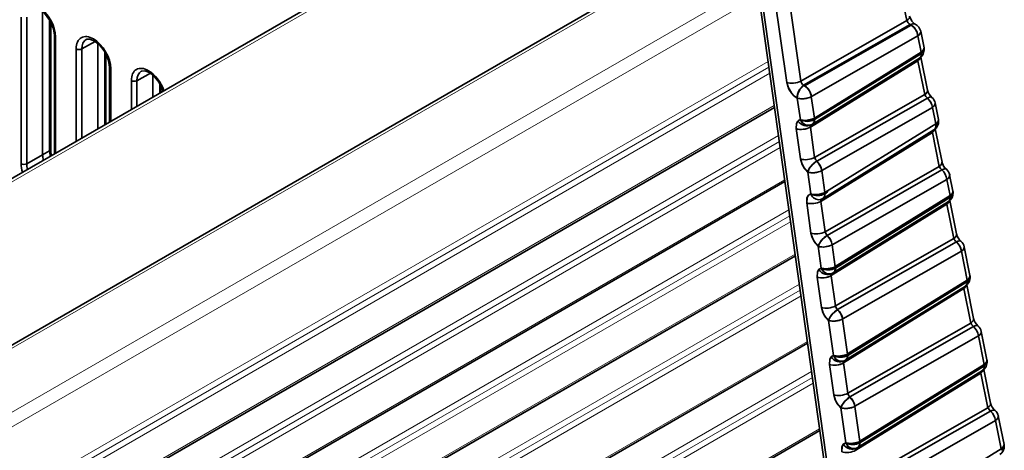
# Model space of a CAD drawing. Extents: x -199 to 2746, y -64 to 1181.
# Drawn here: x 1728 to 1777, y 999 to 1020 of the extents above; entities that cross this region are included whole.
import ezdxf

# ---------------------------------------------------------------- set-up
doc = ezdxf.new("R2010")
doc.units = 0

msp = doc.modelspace()

# ---------------------------------------------------------------- linework, layer by layer
at = {"color": 7, "lineweight": 35}
for p, q in [((1753.242, 1027.463), (1576.021, 925.145)), ((1771.122, 1025.32), (1772.114, 1020.398)), ((1771.122, 1025.32), (1772.114, 1020.398)), ((1761.263, 1023.755), (1251.732, 729.577)), ((1766.091, 1022.432), (1766.801, 1017.369)), ((1766.091, 1022.432), (1766.801, 1017.369)), ((1765.389, 1022.358), (1766.1, 1017.295)), ((1765.389, 1022.358), (1766.1, 1017.295)), ((1764.757, 1021.285), (1772.234, 968.003)), ((1764.899, 1021.15), (1772.376, 967.869)), ((1764.899, 1021.15), (1772.376, 967.869)), ((1727.773, 1013.225), (1727.773, 1020.574)), ((1727.773, 1013.225), (1727.773, 1020.574)), ((1728.054, 1013.224), (1728.054, 1020.573)), ((1728.054, 1013.224), (1728.054, 1020.573)), ((1728.848, 1020.858), (1728.848, 1013.667)), ((1728.848, 1020.858), (1728.848, 1013.667)), ((1729.197, 1013.876), (1729.197, 1020.437)), ((1729.197, 1013.876), (1729.197, 1020.437)), ((1729.253, 1013.956), (1729.253, 1020.336)), ((1766.801, 1017.369), (1772.114, 1020.398)), ((1766.801, 1017.369), (1772.114, 1020.398)), ((1766.948, 1017.158), (1772.282, 1020.2)), ((1766.948, 1017.158), (1772.282, 1020.2)), ((1766.96, 1017.151), (1772.294, 1020.193)), ((1766.96, 1017.151), (1772.294, 1020.193)), ((1766.992, 1017.134), (1772.327, 1020.176)), ((1766.992, 1017.134), (1772.327, 1020.176)), ((1772.294, 1020.193), (1772.282, 1020.2)), ((1772.294, 1020.193), (1772.282, 1020.2)), ((1729.439, 1019.66), (1729.439, 1013.72)), ((1729.497, 1019.578), (1729.497, 1013.754)), ((1729.497, 1019.578), (1729.497, 1013.754)), ((1767.339, 1016.596), (1772.674, 1019.638)), ((1767.339, 1016.596), (1772.674, 1019.638)), ((1772.674, 1019.638), (1772.84, 1018.815)), ((1772.674, 1019.638), (1772.84, 1018.815)), ((1772.81, 1019.863), (1772.975, 1019.04)), ((1730.531, 1014.351), (1730.531, 1018.982)), ((1730.531, 1014.351), (1730.531, 1018.982)), ((1731.486, 1019.356), (1730.811, 1018.98)), ((1731.486, 1019.356), (1730.811, 1018.98)), ((1730.811, 1014.513), (1730.811, 1018.98)), ((1730.811, 1014.513), (1730.811, 1018.98)), ((1731.605, 1019.266), (1731.605, 1014.971)), ((1731.605, 1019.266), (1731.605, 1014.971)), ((1731.955, 1015.173), (1731.955, 1018.845)), ((1731.955, 1015.173), (1731.955, 1018.845)), ((1732.011, 1015.205), (1732.011, 1018.744)), ((1772.748, 1018.516), (1767.4, 1015.212)), ((1772.84, 1018.815), (1767.485, 1015.507)), ((1772.84, 1018.815), (1767.485, 1015.507)), ((1772.846, 1018.742), (1767.498, 1015.437)), ((1772.846, 1018.742), (1767.498, 1015.437)), ((1772.748, 1018.516), (1772.76, 1018.524)), ((1772.817, 1018.568), (1773.15, 1016.914)), ((1772.824, 1018.619), (1772.83, 1018.629)), ((1732.197, 1018.068), (1732.197, 1015.313)), ((1732.255, 1017.986), (1732.255, 1015.346)), ((1732.255, 1017.986), (1732.255, 1015.346)), ((1772.665, 1018.413), (1767.289, 1015.092)), ((1772.665, 1018.413), (1767.289, 1015.092)), ((1772.672, 1018.386), (1767.291, 1015.061)), ((1772.672, 1018.386), (1767.291, 1015.061)), ((1772.672, 1018.386), (1772.665, 1018.413)), ((1772.672, 1018.386), (1772.665, 1018.413)), ((1772.672, 1018.386), (1773.015, 1016.688)), ((1772.672, 1018.386), (1773.015, 1016.688)), ((1734.243, 1017.764), (1733.569, 1017.388)), ((1734.243, 1017.764), (1733.569, 1017.388)), ((1734.363, 1017.674), (1734.363, 1016.563)), ((1734.363, 1017.674), (1734.363, 1016.563)), ((1733.289, 1015.943), (1733.289, 1017.39)), ((1733.289, 1015.943), (1733.289, 1017.39)), ((1733.569, 1016.105), (1733.569, 1017.388)), ((1733.569, 1016.105), (1733.569, 1017.388)), ((1734.713, 1016.765), (1734.713, 1017.253)), ((1734.713, 1016.765), (1734.713, 1017.253)), ((1734.769, 1016.798), (1734.769, 1017.152)), ((1766.96, 1017.151), (1766.948, 1017.158)), ((1766.96, 1017.151), (1766.948, 1017.158)), ((1766.631, 1016.518), (1766.784, 1015.433)), ((1766.631, 1016.518), (1766.784, 1015.433)), ((1767.333, 1016.592), (1767.485, 1015.507)), ((1767.333, 1016.592), (1767.485, 1015.507)), ((1767.497, 1013.542), (1773.015, 1016.688)), ((1767.497, 1013.542), (1773.015, 1016.688)), ((1767.607, 1013.359), (1773.145, 1016.517)), ((1767.607, 1013.359), (1773.145, 1016.517)), ((1765.492, 1016.049), (1256.074, 721.937)), ((1767.854, 1012.884), (1773.398, 1016.046)), ((1767.854, 1012.884), (1773.398, 1016.046)), ((1773.398, 1016.046), (1773.564, 1015.221)), ((1773.398, 1016.046), (1773.564, 1015.221)), ((1773.534, 1016.271), (1773.7, 1015.447)), ((1767.285, 1015.058), (1767.497, 1013.542)), ((1767.285, 1015.058), (1767.497, 1013.542)), ((1767.291, 1015.061), (1767.289, 1015.092)), ((1767.291, 1015.061), (1767.289, 1015.092)), ((1767.387, 1015.204), (1767.4, 1015.212)), ((1773.564, 1015.221), (1768.007, 1011.788)), ((1773.564, 1015.221), (1768.013, 1011.792)), ((1766.583, 1014.984), (1766.796, 1013.468)), ((1766.583, 1014.984), (1766.796, 1013.468)), ((1773.397, 1014.793), (1767.812, 1011.343)), ((1773.397, 1014.793), (1767.812, 1011.343)), ((1773.473, 1014.923), (1767.922, 1011.493)), ((1773.397, 1014.793), (1773.741, 1013.086)), ((1773.397, 1014.793), (1773.741, 1013.086)), ((1773.473, 1014.923), (1773.484, 1014.93)), ((1773.541, 1014.974), (1773.877, 1013.311)), ((1728.848, 1013.667), (1728.054, 1013.224)), ((1728.848, 1013.667), (1728.054, 1013.224)), ((1728.848, 1013.667), (1729.197, 1013.876)), ((1728.848, 1013.667), (1729.197, 1013.876)), ((1767.599, 1013.354), (1767.607, 1013.359)), ((1773.741, 1013.086), (1768.019, 1009.823)), ((1773.741, 1013.086), (1768.019, 1009.823)), ((1767.152, 1012.81), (1767.306, 1011.714)), ((1767.152, 1012.81), (1767.306, 1011.714)), ((1767.853, 1012.884), (1768.007, 1011.788)), ((1767.854, 1012.884), (1768.007, 1011.788)), ((1773.871, 1012.915), (1768.129, 1009.64)), ((1773.871, 1012.915), (1768.129, 1009.64)), ((1774.26, 1012.669), (1774.424, 1011.853)), ((1766.014, 1012.331), (1256.602, 718.222)), ((1774.124, 1012.444), (1768.381, 1009.169)), ((1774.124, 1012.444), (1768.381, 1009.169)), ((1774.124, 1012.444), (1774.288, 1011.628)), ((1774.124, 1012.444), (1774.288, 1011.628)), ((1768.019, 1011.717), (1768.014, 1011.715)), ((1774.288, 1011.628), (1768.535, 1008.073)), ((1774.288, 1011.628), (1768.535, 1008.073)), ((1767.105, 1011.265), (1767.317, 1009.749)), ((1767.105, 1011.265), (1767.317, 1009.749)), ((1767.806, 1011.339), (1768.019, 1009.823)), ((1767.806, 1011.339), (1768.019, 1009.823)), ((1767.909, 1011.485), (1767.943, 1011.507)), ((1774.114, 1011.226), (1768.333, 1007.654)), ((1774.114, 1011.226), (1768.333, 1007.654)), ((1774.121, 1011.199), (1768.334, 1007.624)), ((1774.121, 1011.199), (1768.334, 1007.624)), ((1774.197, 1011.329), (1768.444, 1007.774)), ((1774.295, 1011.555), (1768.542, 1008)), ((1774.295, 1011.555), (1768.542, 1008)), ((1774.121, 1011.199), (1774.114, 1011.226)), ((1774.121, 1011.199), (1774.114, 1011.226)), ((1774.121, 1011.199), (1774.467, 1009.484)), ((1774.121, 1011.199), (1774.467, 1009.484)), ((1774.197, 1011.329), (1774.209, 1011.337)), ((1774.266, 1011.381), (1774.603, 1009.709)), ((1774.273, 1011.432), (1774.279, 1011.442)), ((1768.121, 1009.635), (1768.129, 1009.64)), ((1768.375, 1009.166), (1768.529, 1008.07)), ((1768.375, 1009.166), (1768.529, 1008.07)), ((1768.541, 1006.105), (1774.467, 1009.484)), ((1768.541, 1006.105), (1774.467, 1009.484)), ((1768.651, 1005.921), (1774.598, 1009.312)), ((1768.651, 1005.921), (1774.598, 1009.312)), ((1767.674, 1009.092), (1767.827, 1007.996)), ((1767.674, 1009.092), (1767.827, 1007.996)), ((1768.903, 1005.451), (1774.85, 1008.842)), ((1768.903, 1005.451), (1774.85, 1008.842)), ((1774.85, 1008.842), (1775.141, 1007.4)), ((1774.85, 1008.842), (1775.141, 1007.4)), ((1774.986, 1009.067), (1775.276, 1007.626)), ((1766.536, 1008.612), (1257.124, 714.503)), ((1768.334, 1007.624), (1768.333, 1007.654)), ((1768.334, 1007.624), (1768.333, 1007.654)), ((1768.431, 1007.767), (1768.444, 1007.774)), ((1768.535, 1008.073), (1768.529, 1008.07)), ((1767.626, 1007.546), (1767.839, 1006.03)), ((1767.626, 1007.546), (1767.839, 1006.03)), ((1768.328, 1007.62), (1768.541, 1006.104)), ((1768.328, 1007.62), (1768.541, 1006.104)), ((1775.141, 1007.4), (1769.149, 1003.698)), ((1775.141, 1007.4), (1769.149, 1003.698)), ((1775.147, 1007.327), (1769.156, 1003.625)), ((1775.147, 1007.327), (1769.156, 1003.625)), ((1775.118, 1007.153), (1775.457, 1005.471)), ((1775.125, 1007.204), (1775.132, 1007.215)), ((1774.966, 1006.998), (1768.947, 1003.279)), ((1774.966, 1006.998), (1768.947, 1003.279)), ((1774.973, 1006.972), (1768.948, 1003.249)), ((1774.973, 1006.972), (1768.948, 1003.249)), ((1775.049, 1007.102), (1769.058, 1003.4)), ((1774.973, 1006.972), (1774.966, 1006.998)), ((1774.973, 1006.972), (1774.966, 1006.998)), ((1774.973, 1006.972), (1775.321, 1005.246)), ((1774.973, 1006.972), (1775.321, 1005.246)), ((1775.049, 1007.102), (1775.061, 1007.109)), ((1768.643, 1005.917), (1768.651, 1005.921)), ((1768.195, 1005.373), (1768.441, 1003.621)), ((1768.195, 1005.373), (1768.441, 1003.621)), ((1768.897, 1005.447), (1769.143, 1003.695)), ((1768.897, 1005.447), (1769.143, 1003.695)), ((1769.155, 1001.73), (1775.321, 1005.246)), ((1769.155, 1001.73), (1775.321, 1005.246)), ((1769.265, 1001.546), (1775.452, 1005.075)), ((1769.265, 1001.546), (1775.452, 1005.075)), ((1775.84, 1004.829), (1776.129, 1003.398)), ((1767.15, 1004.237), (1257.847, 710.191)), ((1769.517, 1001.076), (1775.704, 1004.604)), ((1769.517, 1001.076), (1775.704, 1004.604)), ((1775.704, 1004.604), (1775.993, 1003.173)), ((1775.704, 1004.604), (1775.993, 1003.173)), ((1769.149, 1003.698), (1769.143, 1003.695)), ((1768.942, 1003.246), (1769.155, 1001.73)), ((1768.942, 1003.246), (1769.155, 1001.729)), ((1768.948, 1003.249), (1768.947, 1003.279)), ((1768.948, 1003.249), (1768.947, 1003.279)), ((1769.045, 1003.392), (1769.058, 1003.4)), ((1768.24, 1003.172), (1768.453, 1001.656)), ((1768.24, 1003.172), (1768.453, 1001.656)), ((1775.818, 1002.771), (1769.561, 998.904)), ((1775.818, 1002.771), (1769.561, 998.904)), ((1775.825, 1002.744), (1769.562, 998.874)), ((1775.825, 1002.744), (1769.562, 998.874)), ((1775.901, 1002.874), (1769.672, 999.025)), ((1775.993, 1003.173), (1769.763, 999.323)), ((1775.993, 1003.173), (1769.763, 999.323)), ((1775.999, 1003.099), (1769.769, 999.25)), ((1775.999, 1003.099), (1769.769, 999.25)), ((1775.825, 1002.744), (1775.818, 1002.771)), ((1775.825, 1002.744), (1775.818, 1002.771)), ((1775.825, 1002.744), (1776.175, 1001.008)), ((1775.825, 1002.744), (1776.175, 1001.008)), ((1775.901, 1002.874), (1775.913, 1002.882)), ((1775.97, 1002.925), (1776.311, 1001.233)), ((1775.977, 1002.977), (1775.984, 1002.987)), ((1769.257, 1001.542), (1769.265, 1001.546)), ((1768.809, 1000.998), (1769.055, 999.246)), ((1768.809, 1000.998), (1769.055, 999.246)), ((1769.511, 1001.072), (1769.757, 999.32)), ((1769.511, 1001.072), (1769.757, 999.32)), ((1769.769, 997.355), (1776.175, 1001.008)), ((1769.769, 997.355), (1776.175, 1001.008)), ((1769.879, 997.172), (1776.306, 1000.837)), ((1769.879, 997.172), (1776.306, 1000.837)), ((1770.131, 996.701), (1776.559, 1000.366)), ((1770.131, 996.701), (1776.559, 1000.366)), ((1776.559, 1000.366), (1776.845, 998.945)), ((1776.559, 1000.366), (1776.845, 998.945)), ((1776.694, 1000.591), (1776.981, 999.17)), ((1767.764, 999.862), (1258.461, 705.816)), ((1769.763, 999.323), (1769.757, 999.32)), ((1769.562, 998.874), (1769.561, 998.904)), ((1769.562, 998.874), (1769.561, 998.904)), ((1769.659, 999.017), (1769.672, 999.025)), ((1776.845, 998.945), (1770.377, 994.949)), ((1776.845, 998.945), (1770.377, 994.949))]:
    msp.add_line(p, q, dxfattribs=at)
at = {"color": 7, "lineweight": 13}
for p, q in [((1753.492, 1027.438), (1576.168, 925.06)), ((1761.409, 1023.671), (1251.878, 729.493)), ((1764.178, 1022.072), (1254.647, 727.894)), ((1764.65, 1021.605), (1255.014, 727.366)), ((1765.169, 1018.354), (1255.475, 724.082)), ((1765.21, 1018.057), (1255.516, 723.785)), ((1765.252, 1017.759), (1255.558, 723.487)), ((1765.479, 1016.141), (1255.995, 721.99)), ((1765.494, 1016.036), (1256.084, 721.928)), ((1765.69, 1014.636), (1256.388, 720.589)), ((1765.774, 1014.041), (1256.227, 719.854)), ((1765.732, 1014.338), (1256.342, 720.241)), ((1766.001, 1012.422), (1256.542, 718.286)), ((1766.016, 1012.317), (1256.611, 718.212)), ((1766.254, 1010.619), (1256.864, 716.523)), ((1766.212, 1010.917), (1256.909, 716.871)), ((1766.296, 1010.322), (1256.749, 716.135)), ((1766.523, 1008.703), (1257.064, 714.567)), ((1766.538, 1008.598), (1257.133, 714.493)), ((1766.734, 1007.198), (1257.431, 713.152)), ((1766.776, 1006.901), (1257.385, 712.804)), ((1766.818, 1006.603), (1257.271, 712.416)), ((1767.137, 1004.328), (1257.834, 710.282)), ((1767.152, 1004.223), (1257.849, 710.177)), ((1767.348, 1002.823), (1258.045, 708.777)), ((1767.432, 1002.228), (1257.885, 708.041)), ((1767.39, 1002.526), (1257.999, 708.429)), ((1767.751, 999.953), (1258.448, 705.907)), ((1767.766, 999.848), (1258.463, 705.802))]:
    msp.add_line(p, q, dxfattribs=at)
at = {"color": 7, "lineweight": 35}
for points in [[(1729.439, 1019.66), (1729.392, 1019.987), (1729.213, 1020.41), (1728.936, 1020.776), (1728.677, 1020.98)], [(1772.535, 1020.215), (1772.496, 1020.24), (1772.37, 1020.371), (1772.258, 1020.591), (1772.25, 1020.624)], [(1772.326, 1020.176), (1772.495, 1020.031), (1772.62, 1019.828), (1772.673, 1019.637)], [(1731.434, 1019.388), (1731.2, 1019.475), (1731.048, 1019.46), (1731.029, 1019.451)], [(1772.81, 1019.863), (1772.811, 1019.819), (1772.773, 1019.73), (1772.712, 1019.666), (1772.674, 1019.638)], [(1732.197, 1018.068), (1732.149, 1018.395), (1731.971, 1018.818), (1731.694, 1019.184), (1731.434, 1019.388)], [(1772.975, 1019.04), (1772.977, 1018.996), (1772.939, 1018.908), (1772.877, 1018.844), (1772.84, 1018.815)], [(1734.192, 1017.796), (1733.958, 1017.883), (1733.806, 1017.868), (1733.786, 1017.858)], [(1734.888, 1016.867), (1734.69, 1017.289), (1734.401, 1017.64), (1734.192, 1017.796)], [(1766.631, 1016.518), (1766.489, 1016.61), (1766.355, 1016.743), (1766.153, 1017.09), (1766.1, 1017.295)], [(1766.631, 1016.518), (1766.482, 1016.615), (1766.352, 1016.746), (1766.211, 1016.96), (1766.1, 1017.295)], [(1766.631, 1016.518), (1766.655, 1016.732), (1766.751, 1016.946), (1766.953, 1017.147)], [(1766.992, 1017.134), (1767.14, 1017.014), (1767.257, 1016.848), (1767.339, 1016.596)], [(1767.333, 1016.592), (1767.253, 1016.553), (1766.903, 1016.48), (1766.631, 1016.518)], [(1773.145, 1016.517), (1773.284, 1016.57), (1773.341, 1016.567), (1773.371, 1016.55)], [(1773.527, 1016.294), (1773.536, 1016.243), (1773.525, 1016.188), (1773.483, 1016.121), (1773.398, 1016.046)], [(1766.583, 1014.984), (1766.597, 1015.242), (1766.665, 1015.364)], [(1766.583, 1014.984), (1766.598, 1015.245), (1766.665, 1015.364)], [(1767.485, 1015.507), (1767.405, 1015.468), (1767.055, 1015.395), (1766.784, 1015.433)], [(1766.784, 1015.433), (1766.891, 1015.274), (1767.043, 1015.169), (1767.255, 1015.151)], [(1767.4, 1015.212), (1767.475, 1015.305), (1767.497, 1015.414), (1767.498, 1015.437)], [(1773.7, 1015.447), (1773.701, 1015.403), (1773.663, 1015.314), (1773.602, 1015.25), (1773.564, 1015.221)], [(1767.152, 1012.81), (1766.957, 1013.044), (1766.852, 1013.254), (1766.796, 1013.468)], [(1767.152, 1012.81), (1766.999, 1012.981), (1766.883, 1013.181), (1766.796, 1013.468)], [(1767.152, 1012.81), (1767.233, 1012.987), (1767.373, 1013.169), (1767.599, 1013.354)], [(1767.853, 1012.884), (1767.773, 1012.845), (1767.423, 1012.773), (1767.152, 1012.81)], [(1773.871, 1012.915), (1774.01, 1012.968), (1774.067, 1012.965), (1774.097, 1012.948)], [(1774.253, 1012.692), (1774.262, 1012.641), (1774.251, 1012.586), (1774.209, 1012.519), (1774.124, 1012.444)], [(1767.105, 1011.265), (1767.116, 1011.514), (1767.188, 1011.646), (1767.306, 1011.714)], [(1767.105, 1011.265), (1767.118, 1011.518), (1767.193, 1011.651), (1767.306, 1011.714)], [(1768.007, 1011.789), (1767.927, 1011.75), (1767.683, 1011.686), (1767.39, 1011.691), (1767.306, 1011.714)], [(1768.014, 1011.715), (1768.022, 1011.716), (1768.021, 1011.715), (1768.013, 1011.714)], [(1774.424, 1011.853), (1774.426, 1011.809), (1774.387, 1011.721), (1774.326, 1011.657), (1774.288, 1011.628)], [(1767.674, 1009.092), (1767.479, 1009.326), (1767.374, 1009.535), (1767.317, 1009.749)], [(1767.674, 1009.092), (1767.521, 1009.262), (1767.405, 1009.462), (1767.317, 1009.749)], [(1767.674, 1009.092), (1767.755, 1009.269), (1767.895, 1009.45), (1768.121, 1009.635)], [(1768.375, 1009.166), (1768.295, 1009.126), (1767.944, 1009.054), (1767.674, 1009.092)], [(1774.598, 1009.312), (1774.736, 1009.366), (1774.793, 1009.363), (1774.823, 1009.346)], [(1774.979, 1009.09), (1774.988, 1009.039), (1774.977, 1008.984), (1774.935, 1008.917), (1774.85, 1008.842)], [(1767.626, 1007.546), (1767.641, 1007.804), (1767.708, 1007.926)], [(1767.626, 1007.546), (1767.642, 1007.808), (1767.708, 1007.926)], [(1768.529, 1008.07), (1768.449, 1008.03), (1768.098, 1007.958), (1767.827, 1007.996)], [(1767.827, 1007.996), (1767.935, 1007.836), (1768.087, 1007.732), (1768.299, 1007.714)], [(1768.444, 1007.774), (1768.519, 1007.867), (1768.541, 1007.976), (1768.542, 1008)], [(1775.276, 1007.626), (1775.278, 1007.582), (1775.24, 1007.493), (1775.179, 1007.429), (1775.141, 1007.4)], [(1768.195, 1005.373), (1768.001, 1005.607), (1767.896, 1005.817), (1767.839, 1006.03)], [(1768.195, 1005.373), (1768.043, 1005.544), (1767.927, 1005.744), (1767.839, 1006.03)], [(1768.195, 1005.373), (1768.277, 1005.55), (1768.417, 1005.732), (1768.643, 1005.917)], [(1768.897, 1005.447), (1768.817, 1005.408), (1768.466, 1005.335), (1768.195, 1005.373)], [(1775.452, 1005.075), (1775.591, 1005.128), (1775.647, 1005.125), (1775.678, 1005.108)], [(1775.833, 1004.852), (1775.843, 1004.801), (1775.831, 1004.746), (1775.789, 1004.679), (1775.704, 1004.604)], [(1769.143, 1003.695), (1769.063, 1003.656), (1768.712, 1003.583), (1768.441, 1003.621)], [(1768.24, 1003.172), (1768.255, 1003.429), (1768.322, 1003.551)], [(1768.24, 1003.172), (1768.256, 1003.433), (1768.322, 1003.551)], [(1768.441, 1003.621), (1768.549, 1003.462), (1768.701, 1003.357), (1768.913, 1003.339)], [(1769.058, 1003.4), (1769.133, 1003.492), (1769.155, 1003.601), (1769.156, 1003.625)], [(1776.129, 1003.398), (1776.13, 1003.354), (1776.092, 1003.265), (1776.031, 1003.201), (1775.993, 1003.173)], [(1768.809, 1000.998), (1768.615, 1001.232), (1768.509, 1001.442), (1768.453, 1001.656)], [(1768.809, 1000.998), (1768.657, 1001.169), (1768.541, 1001.369), (1768.453, 1001.656)], [(1768.809, 1000.998), (1768.891, 1001.175), (1769.031, 1001.357), (1769.257, 1001.542)], [(1769.511, 1001.072), (1769.431, 1001.033), (1769.08, 1000.961), (1768.809, 1000.998)], [(1776.306, 1000.837), (1776.445, 1000.89), (1776.502, 1000.887), (1776.532, 1000.87)], [(1776.688, 1000.614), (1776.697, 1000.563), (1776.686, 1000.508), (1776.644, 1000.441), (1776.559, 1000.366)], [(1769.757, 999.32), (1769.677, 999.281), (1769.326, 999.208), (1769.055, 999.246)], [(1769.672, 999.025), (1769.747, 999.118), (1769.769, 999.226), (1769.769, 999.25)], [(1768.854, 998.797), (1768.869, 999.054), (1768.936, 999.176)], [(1768.854, 998.797), (1768.87, 999.058), (1768.936, 999.176)], [(1769.055, 999.246), (1769.163, 999.087), (1769.315, 998.982), (1769.526, 998.964)], [(1776.981, 999.17), (1776.982, 999.126), (1776.944, 999.038), (1776.883, 998.974), (1776.845, 998.945)]]:
    msp.add_lwpolyline(points, dxfattribs=at)
for centre, radius, start, end in [((1772.553, 1020.599), 0.483, 204.5938, 235.9095), ((1772.553, 1020.6), 0.484, 204.6287, 235.8889), ((1772.319, 1019.764), 0.5, 11.3949, 64.3642), ((1772.485, 1018.942), 0.5, 303.3487, 3.5945), ((1772.485, 1018.942), 0.5, 3.5963, 11.3922), ((1772.642, 1018.679), 0.194, 303.0578, 341.0384), ((1772.502, 1018.731), 0.344, 340.428, 0.7989), ((1772.326, 1018.734), 0.52, 0.9429, 8.9998), ((1772.774, 1018.439), 0.112, 166.404, 193.5711), ((1772.773, 1018.44), 0.111, 166.7345, 193.9028), ((1767.148, 1017.441), 0.348, 191.3058, 234.6623), ((1767.147, 1017.44), 0.346, 191.2178, 234.7659), ((1773.459, 1016.893), 0.49, 204.7774, 230.1935), ((1773.464, 1016.897), 0.496, 204.9407, 230.0241), ((1772.61, 1015.926), 0.797, 8.6604, 47.8384), ((1773.862, 1017.099), 0.737, 194.7394, 228.1616), ((1773.043, 1016.173), 0.5, 11.3949, 49.0616), ((1766.839, 1015.202), 0.238, 103.4862, 137.1552), ((1766.839, 1015.202), 0.237, 103.4454, 137.196), ((1767.136, 1015.64), 0.503, 283.6844, 299.9512), ((1767.412, 1015.096), 0.123, 141.6651, 181.9176), ((1767.411, 1015.096), 0.122, 141.4609, 182.0502), ((1766.986, 1015.437), 0.511, 359.9201, 8.2423), ((1766.986, 1015.437), 0.511, 359.9201, 8.2423), ((1766.977, 1015.429), 0.521, 0.8815, 8.9972), ((1773.367, 1015.085), 0.194, 303.0518, 341.0358), ((1773.367, 1015.085), 0.194, 303.0576, 341.0384), ((1773.21, 1015.348), 0.5, 303.3487, 3.5945), ((1773.219, 1015.138), 0.351, 340.6365, 1.613), ((1773.224, 1015.137), 0.346, 340.5278, 1.7846), ((1773.05, 1015.14), 0.52, 0.9524, 9.0086), ((1773.05, 1015.14), 0.52, 0.9445, 8.9991), ((1773.209, 1015.348), 0.5, 3.5962, 11.3922), ((1773.527, 1014.846), 0.141, 169.4476, 202.0297), ((1773.525, 1014.845), 0.138, 168.9165, 202.1662), ((1730.497, 1013.973), 1.244, 180.769, 195.5463), ((1767.857, 1013.62), 0.362, 191.9423, 226.3343), ((1767.853, 1013.618), 0.357, 191.735, 226.5322), ((1767.072, 1012.768), 0.797, 8.6652, 47.8337), ((1774.186, 1013.292), 0.491, 204.8072, 230.1691), ((1774.191, 1013.295), 0.497, 204.9415, 230.0205), ((1774.588, 1013.497), 0.737, 194.7342, 228.1574), ((1773.337, 1012.324), 0.797, 8.6591, 47.8406), ((1773.337, 1012.324), 0.797, 8.658, 47.8427), ((1773.77, 1012.57), 0.5, 11.3949, 49.0616), ((1767.5, 1011.711), 0.52, 0.8843, 9.0116), ((1767.499, 1011.711), 0.521, 0.8842, 8.9956), ((1768.018, 1011.709), 0.00711, 62.9027, 132.5704), ((1768.019, 1011.707), 0.00907, 67.9285, 127.6902), ((1773.934, 1011.755), 0.5, 303.3487, 3.5945), ((1773.774, 1011.547), 0.52, 0.9429, 8.9998), ((1773.934, 1011.755), 0.5, 3.5963, 11.3922), ((1767.657, 1011.926), 0.508, 283.2311, 299.8306), ((1767.949, 1011.37), 0.138, 141.4407, 191.4417), ((1767.948, 1011.371), 0.137, 141.3719, 191.6864), ((1774.222, 1011.253), 0.111, 166.7345, 193.9028), ((1774.222, 1011.252), 0.112, 166.404, 193.5711), ((1774.091, 1011.492), 0.194, 303.0578, 341.0384), ((1773.951, 1011.544), 0.344, 340.428, 0.7989), ((1768.378, 1009.901), 0.361, 191.9299, 226.3483), ((1768.375, 1009.9), 0.358, 191.7768, 226.4998), ((1767.593, 1009.049), 0.798, 8.688, 47.8203), ((1767.594, 1009.049), 0.797, 8.6591, 47.8406), ((1775.314, 1009.895), 0.737, 194.7394, 228.1616), ((1774.917, 1009.693), 0.496, 204.9407, 230.0241), ((1774.911, 1009.689), 0.49, 204.7774, 230.1935), ((1774.063, 1008.722), 0.797, 8.6604, 47.8384), ((1774.496, 1008.968), 0.5, 11.3949, 49.0616), ((1767.883, 1007.764), 0.238, 103.4862, 137.1552), ((1767.883, 1007.765), 0.237, 103.4454, 137.196), ((1768.18, 1008.203), 0.503, 283.6844, 299.9512), ((1768.455, 1007.659), 0.122, 141.4609, 182.0502), ((1768.456, 1007.658), 0.123, 141.6651, 181.9176), ((1768.023, 1008), 0.518, 359.9704, 8.195), ((1768.03, 1008), 0.511, 359.9201, 8.2566), ((1768.021, 1007.992), 0.521, 0.8815, 8.9972), ((1768.03, 1008), 0.511, 359.9201, 8.2566), ((1768.023, 1008), 0.517, 359.9697, 8.2005), ((1774.944, 1007.264), 0.194, 303.0578, 341.0384), ((1774.786, 1007.527), 0.5, 303.3487, 3.5945), ((1774.803, 1007.316), 0.344, 340.428, 0.7989), ((1774.627, 1007.319), 0.52, 0.9429, 8.9998), ((1774.786, 1007.527), 0.5, 3.5963, 11.3922), ((1775.074, 1007.025), 0.111, 166.7345, 193.9028), ((1775.075, 1007.025), 0.112, 166.404, 193.5711), ((1768.9, 1006.183), 0.362, 191.9423, 226.3343), ((1768.897, 1006.181), 0.357, 191.735, 226.5322), ((1768.116, 1005.331), 0.797, 8.6652, 47.8337), ((1775.766, 1005.451), 0.49, 204.7774, 230.1935), ((1775.771, 1005.455), 0.496, 204.9407, 230.0241), ((1776.169, 1005.657), 0.737, 194.7394, 228.1616), ((1774.917, 1004.484), 0.797, 8.6604, 47.8384), ((1775.35, 1004.73), 0.5, 11.3949, 49.0616), ((1768.637, 1003.625), 0.518, 359.9704, 8.195), ((1768.644, 1003.625), 0.511, 359.9201, 8.2566), ((1768.635, 1003.617), 0.521, 0.8815, 8.9972), ((1768.644, 1003.625), 0.511, 359.9201, 8.2566), ((1768.637, 1003.625), 0.517, 359.9697, 8.2005), ((1768.497, 1003.39), 0.238, 103.4862, 137.1552), ((1768.496, 1003.39), 0.237, 103.4454, 137.196), ((1768.793, 1003.828), 0.503, 283.6844, 299.9512), ((1769.07, 1003.283), 0.123, 141.6651, 181.9176), ((1769.069, 1003.284), 0.122, 141.4609, 182.0502), ((1775.639, 1003.299), 0.5, 303.3487, 3.5945), ((1775.638, 1003.299), 0.5, 3.5963, 11.3922), ((1775.927, 1002.797), 0.111, 166.7345, 193.9028), ((1775.927, 1002.797), 0.112, 166.404, 193.5711), ((1775.796, 1003.036), 0.194, 303.0578, 341.0384), ((1775.656, 1003.088), 0.344, 340.428, 0.7989), ((1775.479, 1003.091), 0.52, 0.9429, 8.9998), ((1769.514, 1001.808), 0.362, 191.9423, 226.3343), ((1769.511, 1001.806), 0.357, 191.735, 226.5322), ((1768.73, 1000.956), 0.797, 8.6652, 47.8337), ((1777.023, 1001.419), 0.737, 194.7394, 228.1616), ((1776.62, 1001.213), 0.49, 204.7774, 230.1935), ((1776.625, 1001.217), 0.496, 204.9407, 230.0241), ((1775.771, 1000.246), 0.797, 8.6604, 47.8384), ((1776.204, 1000.493), 0.5, 11.3949, 49.0616), ((1769.251, 999.25), 0.518, 359.9704, 8.195), ((1769.258, 999.25), 0.511, 359.9201, 8.2566), ((1769.249, 999.242), 0.521, 0.8815, 8.9972), ((1769.258, 999.25), 0.511, 359.9201, 8.2566), ((1769.251, 999.25), 0.517, 359.9697, 8.2005), ((1769.111, 999.015), 0.238, 103.4862, 137.1552), ((1769.11, 999.015), 0.237, 103.4454, 137.196), ((1769.407, 999.453), 0.503, 283.6844, 299.9512), ((1769.684, 998.909), 0.123, 141.6651, 181.9176), ((1769.683, 998.909), 0.122, 141.4609, 182.0502), ((1776.491, 999.072), 0.5, 303.3487, 3.5945), ((1776.331, 998.864), 0.52, 0.9429, 8.9998), ((1776.491, 999.071), 0.5, 3.5963, 11.3922)]:
    msp.add_arc(centre, radius, start, end, dxfattribs=at)
for centre, major_axis, ratio, start_param, end_param in [((1728.635, 1020.076), (0.61, -1.056), 0.57735, 0.785398, 2.356194), ((1728.635, 1020.076), (0.61, -1.056), 0.57735, 0.785398, 2.356194), ((1771.76, 1020.525), (-0.49, -0.099), 0.507691, 2.271309, 3.141582), ((1771.76, 1020.525), (0.49, 0.099), 0.507691, 5.412901, 6.282655), ((1772.319, 1019.764), (-0.216, -0.451), 0.630483, 3.142668, 3.862342), ((1772.319, 1019.764), (-0.216, -0.451), 0.63027, 3.141425, 3.861888), ((1772.319, 1019.764), (0.248, -0.434), 0.597018, 2.359206, 2.448995), ((1772.319, 1019.764), (0.243, -0.437), 0.588183, 2.365865, 2.455645), ((1772.319, 1019.764), (0.248, -0.434), 0.597018, 0.96322, 2.359188), ((1729.639, 1019.66), (-0.2, 0), 0.57735, 6.283137, 7.068583), ((1729.639, 1019.66), (-0.2, 0), 0.57735, 6.283137, 7.068583), ((1731.393, 1018.484), (0.61, -1.056), 0.57735, 2.356194, 3.926991), ((1731.393, 1018.484), (0.61, -1.056), 0.57735, 2.356194, 3.926991), ((1731.393, 1018.484), (0.61, -1.056), 0.57735, 0.785398, 2.356194), ((1731.393, 1018.484), (0.61, -1.056), 0.57735, 0.785398, 2.356194), ((1731.534, 1019.561), (-0.1, -0.173), 0.57735, 5.497787, 6.283233), ((1731.534, 1019.561), (-0.1, -0.173), 0.57735, 5.497787, 6.283233), ((1772.319, 1019.764), (-0.49, -0.099), 0.507691, 2.271309, 3.141582), ((1730.672, 1019.063), (0.2, 0), 0.57735, 3.926991, 5.480334), ((1730.672, 1019.063), (0.2, 0), 0.57735, 3.926991, 5.480334), ((1731.532, 1018.564), (-0.51, 0.883), 0.57735, 6.270763, 7.068583), ((1731.532, 1018.564), (-0.51, 0.883), 0.57735, 6.270832, 7.068583), ((1772.485, 1018.942), (-0.49, -0.099), 0.507691, 2.271309, 3.141582), ((1772.485, 1018.942), (-0.499, -0.031), 0.616218, 2.338065, 3.141699), ((1772.485, 1018.942), (-0.499, -0.031), 0.616218, 2.338065, 3.141699), ((1772.318, 1018.513), (0.49, 0.099), 0.507691, 5.412901, 6.082314), ((1772.318, 1018.513), (0.49, 0.099), 0.507691, 5.412901, 6.082315), ((1772.485, 1018.942), (-0.263, 0.425), 0.580673, 3.158198, 3.56178), ((1772.485, 1018.942), (-0.275, 0.418), 0.53567, 3.117769, 3.545809), ((1772.485, 1018.942), (-0.275, 0.418), 0.53567, 3.126291, 3.545809), ((1772.485, 1018.942), (-0.263, 0.425), 0.580673, 3.56178, 3.893951), ((1772.485, 1018.942), (-0.263, 0.425), 0.580673, 3.90956, 4.084084), ((1732.397, 1018.068), (-0.2, 0), 0.57735, 6.283137, 7.068583), ((1732.397, 1018.068), (-0.2, 0), 0.57735, 6.283137, 7.068583), ((1734.151, 1016.892), (0.61, -1.056), 0.57735, 2.356194, 3.926991), ((1734.151, 1016.892), (0.61, -1.056), 0.57735, 2.356194, 3.926991), ((1734.29, 1016.972), (-0.51, 0.883), 0.57735, 6.270763, 7.068583), ((1734.29, 1016.972), (-0.51, 0.883), 0.57735, 6.270832, 7.068583), ((1734.151, 1016.892), (0.61, -1.056), 0.57735, 1.244676, 2.356194), ((1734.151, 1016.892), (0.61, -1.056), 0.57735, 1.244676, 2.356194), ((1734.292, 1017.969), (-0.1, -0.173), 0.57735, 5.497787, 6.283233), ((1734.292, 1017.969), (-0.1, -0.173), 0.57735, 5.497787, 6.283233), ((1733.43, 1017.471), (0.2, 0), 0.57735, 3.926991, 5.480334), ((1733.43, 1017.471), (0.2, 0), 0.57735, 3.926991, 5.480334), ((1766.453, 1017.499), (-0.495, -0.069), 0.468323, 0.712118, 2.282914), ((1766.453, 1017.499), (0.495, 0.069), 0.468323, 3.853711, 5.424507), ((1766.985, 1016.722), (-0.214, -0.452), 0.626807, 3.877865, 5.448661), ((1766.985, 1016.722), (0.243, -0.437), 0.588183, 0.969881, 2.455645), ((1766.985, 1016.722), (0.243, -0.437), 0.588183, 2.365847, 2.455645), ((1766.985, 1016.722), (0.243, -0.437), 0.588183, 0.969881, 2.455645), ((1766.985, 1016.722), (0.248, -0.434), 0.597018, 2.359206, 2.448995), ((1766.985, 1016.722), (0.248, -0.434), 0.597018, 0.96322, 2.359188), ((1766.985, 1016.722), (-0.495, -0.069), 0.468323, 0.712118, 2.282914), ((1772.66, 1016.815), (-0.49, -0.099), 0.507691, 2.271309, 3.141582), ((1772.66, 1016.815), (0.49, 0.099), 0.507691, 5.412901, 6.278489), ((1773.043, 1016.173), (-0.328, -0.378), 0.392606, 3.144136, 4.000112), ((1773.043, 1016.173), (0.248, -0.434), 0.597018, 0.96322, 2.091009), ((1773.043, 1016.173), (-0.49, -0.099), 0.507691, 2.271309, 3.23466), ((1766.936, 1015.188), (0.495, 0.069), 0.468323, 3.853711, 5.44196), ((1766.936, 1015.188), (0.495, 0.069), 0.468323, 3.853711, 5.424507), ((1767.018, 1015.568), (0.366, -0.341), 0.804092, 4.471579, 6.067055), ((1767.018, 1015.568), (0.366, -0.341), 0.804092, 4.471579, 6.067055), ((1767.137, 1015.637), (-0.495, -0.069), 0.468323, 0.712118, 2.282914), ((1767.137, 1015.637), (0.118, -0.486), 0.804987, 4.944736, 6.283266), ((1767.137, 1015.637), (0.5, 0), 0.57735, 3.926991, 5.497787), ((1767.137, 1015.637), (0.5, 0), 0.57735, 3.926991, 5.497787), ((1767.137, 1015.637), (-0.25, 0.433), 0.57735, 3.141593, 3.926991), ((1767.137, 1015.637), (-0.25, 0.433), 0.57735, 3.141593, 3.926991), ((1767.137, 1015.637), (-0.263, 0.425), 0.580673, 3.141593, 3.90956), ((1767.137, 1015.637), (0.25, -0.433), 0.57735, 0.785398, 0.959627), ((1767.137, 1015.637), (0.25, -0.433), 0.57735, 0.785398, 0.959627), ((1767.137, 1015.637), (-0.5, 0), 0.57735, 2.356194, 2.373383), ((1767.137, 1015.637), (-0.5, 0), 0.57735, 2.356194, 2.373383), ((1767.137, 1015.637), (-0.263, 0.425), 0.580673, 3.90956, 4.084084), ((1767.137, 1015.637), (-0.5, 0), 0.57735, 2.373383, 2.376413), ((1767.137, 1015.637), (-0.5, 0), 0.57735, 2.373383, 2.376413), ((1773.21, 1015.348), (-0.275, 0.418), 0.53567, 3.11777, 3.545809), ((1773.21, 1015.348), (-0.275, 0.418), 0.53567, 3.126283, 3.545809), ((1773.21, 1015.348), (-0.49, -0.099), 0.507691, 2.271309, 3.141582), ((1773.21, 1015.348), (-0.499, -0.031), 0.616218, 2.33894, 3.141698), ((1773.21, 1015.348), (-0.499, -0.031), 0.616218, 2.33894, 3.141698), ((1773.042, 1014.92), (0.49, 0.099), 0.507691, 5.412901, 6.082378), ((1773.042, 1014.92), (0.49, 0.099), 0.507691, 5.412901, 6.082378), ((1729.555, 1013.258), (-0.5, 0.866), 0.57735, 0.785398, 1.09514), ((1729.555, 1013.258), (-0.5, 0.866), 0.57735, 0.785398, 1.09514), ((1729.053, 1013.956), (0.2, 0), 0.57735, 5.51524, 6.283137), ((1729.053, 1013.956), (0.2, 0), 0.57735, 5.51524, 6.283137), ((1729.911, 1013.464), (-0.504, 0.874), 0.57735, 0.785398, 1.099622), ((1729.911, 1013.464), (-0.504, 0.874), 0.57735, 0.785398, 1.099622), ((1728.635, 1012.728), (0.61, -1.056), 0.57735, 3.926991, 4.327364), ((1727.915, 1013.307), (0.2, 0), 0.57735, 3.926991, 5.480334), ((1727.915, 1013.307), (0.2, 0), 0.57735, 3.926991, 5.480334), ((1728.635, 1012.728), (0.61, -1.056), 0.57735, 3.926991, 4.327364), ((1728.774, 1012.808), (-0.51, 0.883), 0.57735, 0.785398, 1.10485), ((1728.774, 1012.808), (-0.51, 0.883), 0.57735, 0.785398, 1.10485), ((1767.149, 1013.672), (-0.495, -0.069), 0.468323, 0.712118, 2.282914), ((1767.149, 1013.672), (0.495, 0.069), 0.468323, 3.853711, 5.424507), ((1767.505, 1013.014), (-0.333, -0.373), 0.403696, 4.029473, 5.60027), ((1767.599, 1012.96), (0.241, 0.418), 0.57735, 0.76129, 0.785398), ((1767.505, 1013.014), (0.25, -0.433), 0.57735, 0.959931, 2.088038), ((1767.505, 1013.014), (0.25, -0.433), 0.57735, 0.959931, 2.088038), ((1767.505, 1013.014), (0.248, -0.434), 0.597018, 0.96322, 2.091009), ((1773.386, 1013.213), (-0.49, -0.099), 0.507691, 2.271309, 3.141582), ((1773.386, 1013.213), (0.49, 0.099), 0.507691, 5.412901, 6.278813), ((1767.505, 1013.014), (-0.495, -0.069), 0.468323, 0.712118, 2.282914), ((1773.77, 1012.57), (-0.328, -0.378), 0.392605, 3.144044, 4.000112), ((1773.77, 1012.57), (-0.49, -0.099), 0.507691, 2.271309, 3.23466), ((1767.659, 1011.919), (-0.495, -0.069), 0.468323, 0.712118, 2.282914), ((1767.659, 1011.919), (0.118, -0.486), 0.804987, 4.944736, 6.273925), ((1767.659, 1011.919), (0.5, 0), 0.57735, 3.926991, 5.497787), ((1767.659, 1011.919), (0.5, 0), 0.57735, 3.926991, 5.497787), ((1767.659, 1011.919), (-0.25, 0.433), 0.57735, 3.141593, 3.926991), ((1767.659, 1011.919), (-0.25, 0.433), 0.57735, 3.158813, 3.926991), ((1767.659, 1011.919), (0.263, -0.425), 0.580673, 6.283183, 7.050418), ((1767.659, 1011.919), (0.25, -0.433), 0.57735, 0.785398, 0.967426), ((1767.659, 1011.919), (0.25, -0.433), 0.57735, 0.785398, 0.967979), ((1767.659, 1011.919), (-0.5, 0), 0.57735, 2.356194, 2.359702), ((1767.659, 1011.919), (-0.5, 0), 0.57735, 2.376423, 3.004612), ((1767.659, 1011.919), (-0.5, 0), 0.57735, 2.376423, 3.004612), ((1773.934, 1011.755), (-0.49, -0.099), 0.507691, 2.271309, 3.141582), ((1773.934, 1011.755), (-0.263, 0.425), 0.580673, 3.90956, 4.084084), ((1773.934, 1011.755), (-0.499, -0.031), 0.616218, 2.338065, 3.141699), ((1773.934, 1011.755), (-0.499, -0.031), 0.616218, 2.338065, 3.141699), ((1767.458, 1011.469), (0.495, 0.069), 0.468323, 3.853711, 5.424507), ((1767.458, 1011.469), (0.495, 0.069), 0.468323, 3.853711, 5.424507), ((1773.767, 1011.326), (0.49, 0.099), 0.507691, 5.412901, 6.082314), ((1773.767, 1011.326), (0.49, 0.099), 0.507691, 5.412901, 6.082315), ((1773.934, 1011.755), (-0.263, 0.425), 0.580673, 3.158198, 3.56178), ((1773.934, 1011.755), (-0.275, 0.418), 0.53567, 3.117769, 3.545809), ((1773.934, 1011.755), (-0.275, 0.418), 0.53567, 3.126291, 3.545809), ((1773.934, 1011.755), (-0.263, 0.425), 0.580673, 3.56178, 3.893951), ((1767.671, 1009.953), (-0.495, -0.069), 0.468323, 0.712118, 2.282914), ((1767.671, 1009.953), (0.495, 0.069), 0.468323, 3.853711, 5.424507), ((1768.027, 1009.296), (-0.333, -0.373), 0.403696, 4.029473, 5.60027), ((1768.121, 1009.242), (0.241, 0.418), 0.57735, 0.76129, 0.785398), ((1768.027, 1009.296), (0.25, -0.433), 0.57735, 0.959931, 2.087969), ((1768.027, 1009.296), (0.25, -0.433), 0.57735, 0.959931, 2.087969), ((1774.113, 1009.61), (-0.49, -0.099), 0.507691, 2.271309, 3.141582), ((1774.113, 1009.61), (0.49, 0.099), 0.507691, 5.412901, 6.278489), ((1768.027, 1009.296), (-0.495, -0.069), 0.468323, 0.712118, 2.282914), ((1774.496, 1008.968), (-0.328, -0.378), 0.392606, 3.144136, 4.000112), ((1774.496, 1008.968), (0.248, -0.434), 0.597018, 0.96322, 2.091009), ((1774.496, 1008.968), (-0.49, -0.099), 0.507691, 2.271309, 3.23466), ((1768.062, 1008.13), (0.366, -0.341), 0.804092, 4.471579, 6.067055), ((1768.062, 1008.13), (0.366, -0.341), 0.804092, 4.471579, 6.067055), ((1768.181, 1008.2), (-0.495, -0.069), 0.468323, 0.712118, 2.282914), ((1768.181, 1008.2), (0.118, -0.486), 0.804987, 4.944736, 6.283266), ((1768.181, 1008.2), (0.5, 0), 0.57735, 3.926991, 5.497787), ((1768.181, 1008.2), (0.5, 0), 0.57735, 3.926991, 5.497787), ((1768.181, 1008.2), (-0.25, 0.433), 0.57735, 3.141593, 3.926991), ((1768.181, 1008.2), (-0.25, 0.433), 0.57735, 3.141593, 3.926991), ((1768.181, 1008.2), (-0.263, 0.425), 0.580673, 3.141593, 3.90956), ((1768.181, 1008.2), (-0.5, 0), 0.57735, 2.356194, 2.373383), ((1768.181, 1008.2), (-0.5, 0), 0.57735, 2.356194, 2.373383), ((1768.181, 1008.2), (-0.263, 0.425), 0.580673, 3.90956, 4.084084), ((1768.181, 1008.2), (-0.5, 0), 0.57735, 2.373383, 2.376413), ((1768.181, 1008.2), (-0.5, 0), 0.57735, 2.373383, 2.376413), ((1767.98, 1007.751), (0.495, 0.069), 0.468323, 3.853711, 5.44196), ((1767.98, 1007.751), (0.495, 0.069), 0.468323, 3.853711, 5.424507), ((1774.619, 1007.098), (0.49, 0.099), 0.507691, 5.412901, 6.082314), ((1774.619, 1007.098), (0.49, 0.099), 0.507691, 5.412901, 6.082315), ((1774.786, 1007.527), (-0.263, 0.425), 0.580673, 3.158198, 3.56178), ((1774.786, 1007.527), (-0.275, 0.418), 0.53567, 3.117769, 3.545809), ((1774.786, 1007.527), (-0.275, 0.418), 0.53567, 3.126291, 3.545809), ((1774.786, 1007.527), (-0.263, 0.425), 0.580673, 3.56178, 3.893951), ((1774.786, 1007.527), (-0.49, -0.099), 0.507691, 2.271309, 3.141582), ((1774.786, 1007.527), (-0.263, 0.425), 0.580673, 3.90956, 4.084084), ((1774.786, 1007.527), (-0.499, -0.031), 0.616218, 2.338065, 3.141699), ((1774.786, 1007.527), (-0.499, -0.031), 0.616218, 2.338065, 3.141699), ((1768.193, 1006.235), (-0.495, -0.069), 0.468323, 0.712118, 2.282914), ((1768.193, 1006.235), (0.495, 0.069), 0.468323, 3.853711, 5.424507), ((1768.549, 1005.577), (-0.333, -0.373), 0.403696, 4.029473, 5.60027), ((1768.643, 1005.523), (0.241, 0.418), 0.57735, 0.76129, 0.785398), ((1768.549, 1005.577), (0.25, -0.433), 0.57735, 0.959931, 2.088038), ((1768.549, 1005.577), (0.25, -0.433), 0.57735, 0.959931, 2.088038), ((1768.549, 1005.577), (0.248, -0.434), 0.597018, 0.96322, 2.091009), ((1768.549, 1005.577), (-0.495, -0.069), 0.468323, 0.712118, 2.282914), ((1774.967, 1005.372), (-0.49, -0.099), 0.507691, 2.271309, 3.141582), ((1774.967, 1005.372), (0.49, 0.099), 0.507691, 5.412901, 6.278489), ((1775.35, 1004.73), (-0.328, -0.378), 0.392606, 3.144136, 4.000112), ((1775.35, 1004.73), (0.248, -0.434), 0.597018, 0.96322, 2.091009), ((1775.35, 1004.73), (-0.49, -0.099), 0.507691, 2.271309, 3.23466), ((1768.795, 1003.825), (-0.495, -0.069), 0.468323, 0.712118, 2.282914), ((1768.795, 1003.825), (-0.263, 0.425), 0.580673, 3.90956, 4.084084), ((1768.594, 1003.376), (0.495, 0.069), 0.468323, 3.853711, 5.44196), ((1768.594, 1003.376), (0.495, 0.069), 0.468323, 3.853711, 5.424507), ((1768.676, 1003.755), (0.366, -0.341), 0.804092, 4.471579, 6.067055), ((1768.676, 1003.755), (0.366, -0.341), 0.804092, 4.471579, 6.067055), ((1768.795, 1003.825), (0.118, -0.486), 0.804987, 4.944736, 6.283266), ((1768.795, 1003.825), (0.5, 0), 0.57735, 3.926991, 5.497787), ((1768.795, 1003.825), (0.5, 0), 0.57735, 3.926991, 5.497787), ((1768.795, 1003.825), (-0.25, 0.433), 0.57735, 3.141593, 3.926991), ((1768.795, 1003.825), (-0.25, 0.433), 0.57735, 3.141593, 3.926991), ((1768.795, 1003.825), (-0.263, 0.425), 0.580673, 3.141593, 3.90956), ((1768.795, 1003.825), (-0.5, 0), 0.57735, 2.356194, 2.373383), ((1768.795, 1003.825), (-0.5, 0), 0.57735, 2.356194, 2.373383), ((1768.795, 1003.825), (-0.5, 0), 0.57735, 2.373383, 2.376413), ((1768.795, 1003.825), (-0.5, 0), 0.57735, 2.373383, 2.376413), ((1775.639, 1003.299), (-0.49, -0.099), 0.507691, 2.271309, 3.141582), ((1775.639, 1003.299), (-0.499, -0.031), 0.616218, 2.338065, 3.141699), ((1775.639, 1003.299), (-0.499, -0.031), 0.616218, 2.338065, 3.141699), ((1775.471, 1002.871), (0.49, 0.099), 0.507691, 5.412901, 6.082314), ((1775.471, 1002.871), (0.49, 0.099), 0.507691, 5.412901, 6.082315), ((1775.639, 1003.299), (-0.263, 0.425), 0.580673, 3.158198, 3.56178), ((1775.639, 1003.299), (-0.275, 0.418), 0.53567, 3.117769, 3.545809), ((1775.639, 1003.299), (-0.275, 0.418), 0.53567, 3.126291, 3.545809), ((1775.639, 1003.299), (-0.263, 0.425), 0.580673, 3.56178, 3.893951), ((1775.639, 1003.299), (-0.263, 0.425), 0.580673, 3.90956, 4.084084), ((1768.807, 1001.86), (-0.495, -0.069), 0.468323, 0.712118, 2.282914), ((1768.807, 1001.86), (0.495, 0.069), 0.468323, 3.853711, 5.424507), ((1769.163, 1001.202), (-0.333, -0.373), 0.403696, 4.029473, 5.60027), ((1769.257, 1001.148), (0.241, 0.418), 0.57735, 0.76129, 0.785398), ((1769.163, 1001.202), (0.25, -0.433), 0.57735, 0.959931, 2.088038), ((1769.163, 1001.202), (0.25, -0.433), 0.57735, 0.959931, 2.088038), ((1769.163, 1001.202), (0.248, -0.434), 0.597018, 0.96322, 2.091009), ((1775.821, 1001.135), (-0.49, -0.099), 0.507691, 2.271309, 3.141582), ((1775.821, 1001.135), (0.49, 0.099), 0.507691, 5.412901, 6.278489), ((1769.163, 1001.202), (-0.495, -0.069), 0.468323, 0.712118, 2.282914), ((1776.204, 1000.493), (-0.328, -0.378), 0.392606, 3.144136, 4.000112), ((1776.204, 1000.493), (0.248, -0.434), 0.597018, 0.96322, 2.091009), ((1776.204, 1000.493), (-0.49, -0.099), 0.507691, 2.271309, 3.23466), ((1769.409, 999.45), (0.495, 0.069), 0.468323, 3.853711, 5.424507), ((1769.409, 999.45), (-0.263, 0.425), 0.580673, 3.141593, 3.90956), ((1769.409, 999.45), (-0.5, 0), 0.57735, 2.356194, 2.373383), ((1769.409, 999.45), (-0.5, 0), 0.57735, 2.356194, 2.373383), ((1769.409, 999.45), (-0.263, 0.425), 0.580673, 3.90956, 4.084084), ((1769.409, 999.45), (-0.5, 0), 0.57735, 2.373383, 2.376413), ((1769.409, 999.45), (-0.5, 0), 0.57735, 2.373383, 2.376413), ((1769.208, 999.001), (0.495, 0.069), 0.468323, 3.853711, 5.44196), ((1769.29, 999.38), (0.366, -0.341), 0.804092, 4.471579, 6.067055), ((1769.29, 999.38), (0.366, -0.341), 0.804092, 4.471579, 6.067055), ((1769.409, 999.45), (0.118, -0.486), 0.804987, 4.944736, 6.283266), ((1769.409, 999.45), (0.5, 0), 0.57735, 3.926991, 5.497787), ((1769.409, 999.45), (0.5, 0), 0.57735, 3.926991, 5.497787), ((1769.409, 999.45), (-0.25, 0.433), 0.57735, 3.141593, 3.926991), ((1769.409, 999.45), (-0.25, 0.433), 0.57735, 3.141593, 3.926991), ((1776.491, 999.072), (-0.49, -0.099), 0.507691, 2.271309, 3.141582), ((1776.491, 999.072), (-0.263, 0.425), 0.580673, 3.90956, 4.084084), ((1776.491, 999.072), (-0.499, -0.031), 0.616218, 2.338065, 3.141699), ((1776.491, 999.072), (-0.499, -0.031), 0.616218, 2.338065, 3.141699)]:
    msp.add_ellipse(centre, major_axis=major_axis, ratio=ratio, start_param=start_param, end_param=end_param, dxfattribs=at)

doc.saveas('drawing.dxf')
